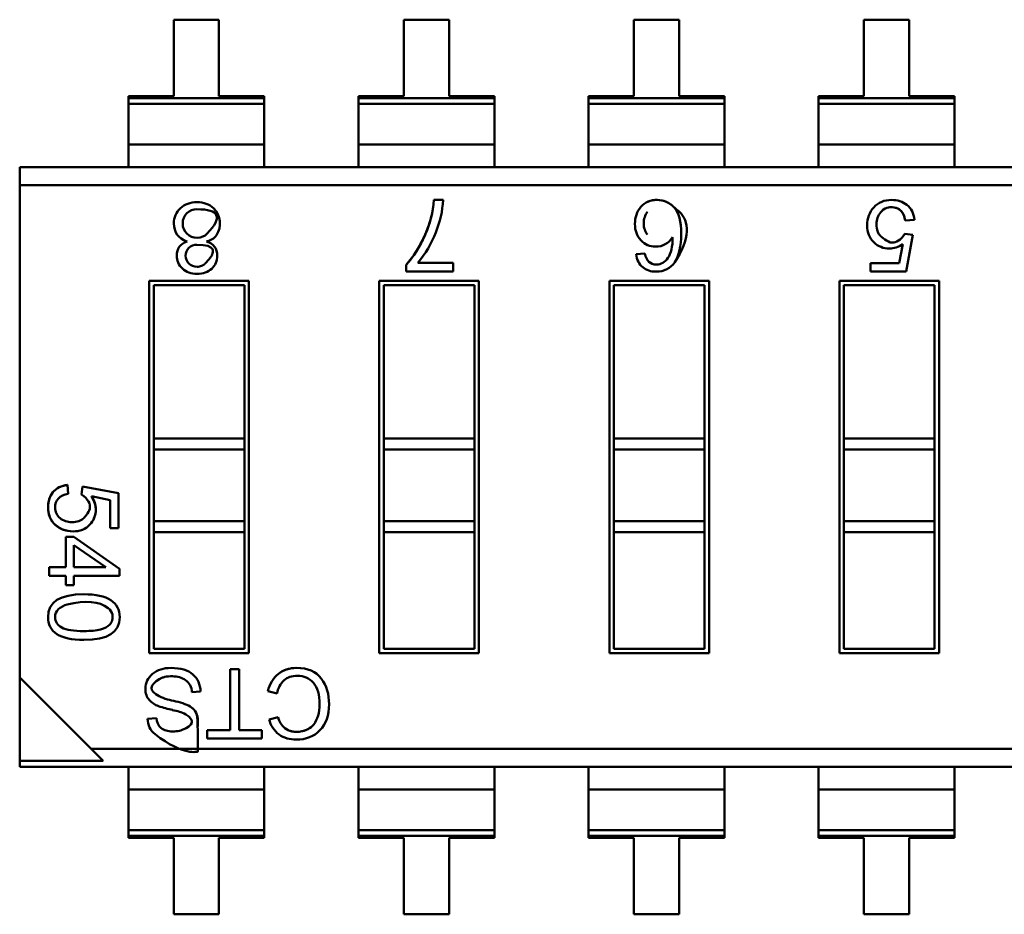
# Model space of a CAD drawing. Units: inches. Extents: x 3 to 151, y 2 to 117.
# Drawn here: x 117 to 118, y 24 to 25 of the extents above; entities that cross this region are included whole.
import ezdxf

# ---------------------------------------------------------------- set-up
doc = ezdxf.new("R2010")
doc.units = ezdxf.units.IN
doc.header["$LTSCALE"] = 7
doc.header["$MEASUREMENT"] = 0
doc.layers.add('Visible (ANSI)', color=7, linetype='Continuous', lineweight=50)

msp = doc.modelspace()

# ---------------------------------------------------------------- linework, layer by layer
at = {"layer": 'Visible (ANSI)'}
for p, q in [((117.3485, 24.63134), (117.3485, 24.57259)), ((117.38334, 24.63134), (117.3485, 24.63134)), ((117.38334, 24.57259), (117.38334, 24.63134)), ((117.52547, 24.63134), (117.52547, 24.57259)), ((117.5603, 24.63134), (117.52547, 24.63134)), ((117.5603, 24.57259), (117.5603, 24.63134)), ((117.70243, 24.63134), (117.70243, 24.57259)), ((117.73727, 24.63134), (117.70243, 24.63134)), ((117.73727, 24.57259), (117.73727, 24.63134)), ((117.8794, 24.63134), (117.8794, 24.57259)), ((117.91423, 24.63134), (117.8794, 24.63134)), ((117.91423, 24.57259), (117.91423, 24.63134)), ((117.31367, 24.57259), (117.31367, 24.57096)), ((117.3485, 24.57259), (117.31367, 24.57259)), ((117.31367, 24.57259), (117.31367, 24.57096)), ((117.31367, 24.57096), (117.31367, 24.56654)), ((117.31367, 24.57096), (117.41817, 24.57096)), ((117.31367, 24.57096), (117.41817, 24.57096)), ((117.31367, 24.57096), (117.31367, 24.56654)), ((117.41817, 24.57259), (117.38334, 24.57259)), ((117.41817, 24.57096), (117.41817, 24.57259)), ((117.41817, 24.57096), (117.41817, 24.57259)), ((117.41817, 24.56654), (117.41817, 24.57096)), ((117.41817, 24.56654), (117.41817, 24.57096)), ((117.49063, 24.57259), (117.49063, 24.57096)), ((117.52547, 24.57259), (117.49063, 24.57259)), ((117.49063, 24.57259), (117.49063, 24.57096)), ((117.49063, 24.57096), (117.49063, 24.56654)), ((117.49063, 24.57096), (117.59514, 24.57096)), ((117.49063, 24.57096), (117.59514, 24.57096)), ((117.49063, 24.57096), (117.49063, 24.56654)), ((117.59514, 24.57259), (117.5603, 24.57259)), ((117.59514, 24.57096), (117.59514, 24.57259)), ((117.59514, 24.57096), (117.59514, 24.57259)), ((117.59514, 24.56654), (117.59514, 24.57096)), ((117.59514, 24.56654), (117.59514, 24.57096)), ((117.6676, 24.57259), (117.6676, 24.57096)), ((117.70243, 24.57259), (117.6676, 24.57259)), ((117.6676, 24.57096), (117.6676, 24.56654)), ((117.6676, 24.57096), (117.7721, 24.57096)), ((117.6676, 24.57096), (117.7721, 24.57096)), ((117.7721, 24.57259), (117.73727, 24.57259)), ((117.7721, 24.57096), (117.7721, 24.57259)), ((117.7721, 24.56654), (117.7721, 24.57096)), ((117.84456, 24.57259), (117.84456, 24.57096)), ((117.8794, 24.57259), (117.84456, 24.57259)), ((117.84456, 24.57259), (117.84456, 24.57096)), ((117.84456, 24.57096), (117.84456, 24.56654)), ((117.84456, 24.57096), (117.94907, 24.57096)), ((117.84456, 24.57096), (117.94907, 24.57096)), ((117.84456, 24.57096), (117.84456, 24.56654)), ((117.94907, 24.57259), (117.91423, 24.57259)), ((117.94907, 24.57096), (117.94907, 24.57259)), ((117.94907, 24.56654), (117.94907, 24.57096)), ((117.41817, 24.56654), (117.31367, 24.56654)), ((117.31367, 24.56654), (117.31367, 24.53527)), ((117.41817, 24.56654), (117.31367, 24.56654)), ((117.31367, 24.56654), (117.31367, 24.53527)), ((117.41817, 24.56654), (117.41817, 24.53527)), ((117.41817, 24.56654), (117.41817, 24.53527)), ((117.59514, 24.56654), (117.49063, 24.56654)), ((117.49063, 24.56654), (117.49063, 24.53527)), ((117.59514, 24.56654), (117.49063, 24.56654)), ((117.49063, 24.56654), (117.49063, 24.53527)), ((117.59514, 24.56654), (117.59514, 24.53527)), ((117.59514, 24.56654), (117.59514, 24.53527)), ((117.7721, 24.56654), (117.6676, 24.56654)), ((117.6676, 24.56654), (117.6676, 24.53527)), ((117.7721, 24.56654), (117.6676, 24.56654)), ((117.7721, 24.56654), (117.7721, 24.53527)), ((117.94907, 24.56654), (117.84456, 24.56654)), ((117.84456, 24.56654), (117.84456, 24.53527)), ((117.94907, 24.56654), (117.84456, 24.56654)), ((117.84456, 24.56654), (117.84456, 24.53527)), ((117.94907, 24.56654), (117.94907, 24.53527)), ((117.41817, 24.53527), (117.31367, 24.53527)), ((117.31367, 24.53527), (117.31367, 24.51807)), ((117.31367, 24.53527), (117.31367, 24.51807)), ((117.41817, 24.53527), (117.31367, 24.53527)), ((117.41817, 24.51807), (117.41817, 24.53527)), ((117.41817, 24.51807), (117.41817, 24.53527)), ((117.59514, 24.53527), (117.49063, 24.53527)), ((117.49063, 24.53527), (117.49063, 24.51807)), ((117.49063, 24.53527), (117.49063, 24.51807)), ((117.59514, 24.53527), (117.49063, 24.53527)), ((117.59514, 24.51807), (117.59514, 24.53527)), ((117.59514, 24.51807), (117.59514, 24.53527)), ((117.7721, 24.53527), (117.6676, 24.53527)), ((117.6676, 24.53527), (117.6676, 24.51807)), ((117.7721, 24.53527), (117.6676, 24.53527)), ((117.7721, 24.51807), (117.7721, 24.53527)), ((117.94907, 24.53527), (117.84456, 24.53527)), ((117.84456, 24.53527), (117.84456, 24.51807)), ((117.84456, 24.53527), (117.84456, 24.51807)), ((117.94907, 24.53527), (117.84456, 24.53527)), ((117.94907, 24.51807), (117.94907, 24.53527)), ((117.23006, 24.51807), (117.23006, 24.50413)), ((117.23006, 24.51807), (117.23006, 24.50413)), ((117.23006, 24.51807), (118.74471, 24.51807)), ((117.23006, 24.50413), (117.23006, 24.12574)), ((118.68975, 24.50413), (117.23006, 24.50413)), ((117.23006, 24.50413), (117.23006, 24.12574)), ((118.68975, 24.50413), (117.23006, 24.50413)), ((117.54871, 24.49278), (117.55572, 24.49278)), ((117.91829, 24.47742), (117.91124, 24.47689)), ((117.91076, 24.46666), (117.91713, 24.46591)), ((117.91713, 24.46591), (117.91178, 24.43766)), ((117.90642, 24.44419), (117.90938, 24.45884)), ((117.70418, 24.45109), (117.71081, 24.45167)), ((117.52736, 24.43766), (117.52736, 24.44297)), ((117.5362, 24.44431), (117.56354, 24.44431)), ((117.56354, 24.44431), (117.56354, 24.43766)), ((117.88455, 24.44419), (117.90642, 24.44419)), ((117.88455, 24.43766), (117.88455, 24.44419)), ((117.56354, 24.43766), (117.52736, 24.43766)), ((117.91178, 24.43766), (117.88455, 24.43766)), ((117.32969, 24.43063), (117.40633, 24.43063)), ((117.32969, 24.14428), (117.32969, 24.43063)), ((117.33314, 24.42719), (117.33314, 24.30933)), ((117.40288, 24.42719), (117.33314, 24.42719)), ((117.33314, 24.42719), (117.33314, 24.30933)), ((117.40288, 24.30933), (117.40288, 24.42719)), ((117.40288, 24.30933), (117.40288, 24.42719)), ((117.40633, 24.43063), (117.40633, 24.14428)), ((117.50666, 24.43063), (117.58329, 24.43063)), ((117.50666, 24.14428), (117.50666, 24.43063)), ((117.5101, 24.42719), (117.5101, 24.30933)), ((117.57985, 24.42719), (117.5101, 24.42719)), ((117.5101, 24.42719), (117.5101, 24.30933)), ((117.57985, 24.30933), (117.57985, 24.42719)), ((117.57985, 24.30933), (117.57985, 24.42719)), ((117.58329, 24.43063), (117.58329, 24.14428)), ((117.68362, 24.43063), (117.76026, 24.43063)), ((117.68362, 24.14428), (117.68362, 24.43063)), ((117.68706, 24.42719), (117.68706, 24.30933)), ((117.75681, 24.42719), (117.68706, 24.42719)), ((117.68706, 24.42719), (117.68706, 24.30933)), ((117.75681, 24.30933), (117.75681, 24.42719)), ((117.75681, 24.30933), (117.75681, 24.42719)), ((117.76026, 24.43063), (117.76026, 24.14428)), ((117.86058, 24.43063), (117.93722, 24.43063)), ((117.86058, 24.14428), (117.86058, 24.43063)), ((117.86403, 24.42719), (117.86403, 24.30933)), ((117.93378, 24.42719), (117.86403, 24.42719)), ((117.86403, 24.42719), (117.86403, 24.30933)), ((117.93378, 24.30933), (117.93378, 24.42719)), ((117.93378, 24.30933), (117.93378, 24.42719)), ((117.93722, 24.43063), (117.93722, 24.14428)), ((117.33314, 24.30933), (117.33314, 24.30097)), ((117.40288, 24.30933), (117.33314, 24.30933)), ((117.33314, 24.30933), (117.33314, 24.30097)), ((117.40288, 24.30933), (117.40288, 24.30097)), ((117.40288, 24.30933), (117.40288, 24.30097)), ((117.5101, 24.30933), (117.5101, 24.30097)), ((117.57985, 24.30933), (117.5101, 24.30933)), ((117.5101, 24.30933), (117.5101, 24.30097)), ((117.57985, 24.30933), (117.57985, 24.30097)), ((117.57985, 24.30933), (117.57985, 24.30097)), ((117.68706, 24.30933), (117.68706, 24.30097)), ((117.75681, 24.30933), (117.68706, 24.30933)), ((117.68706, 24.30933), (117.68706, 24.30097)), ((117.75681, 24.30933), (117.75681, 24.30097)), ((117.75681, 24.30933), (117.75681, 24.30097)), ((117.93378, 24.30933), (117.86403, 24.30933)), ((117.86403, 24.30933), (117.86403, 24.30097)), ((117.93378, 24.30933), (117.86403, 24.30933)), ((117.86403, 24.30933), (117.86403, 24.30097)), ((117.93378, 24.30933), (117.93378, 24.30097)), ((117.93378, 24.30933), (117.93378, 24.30097)), ((117.40288, 24.30097), (117.33314, 24.30097)), ((117.33314, 24.30097), (117.33314, 24.24579)), ((117.40288, 24.30097), (117.33314, 24.30097)), ((117.33314, 24.30097), (117.33314, 24.24579)), ((117.40288, 24.24579), (117.40288, 24.30097)), ((117.40288, 24.24579), (117.40288, 24.30097)), ((117.57985, 24.30097), (117.5101, 24.30097)), ((117.5101, 24.30097), (117.5101, 24.24579)), ((117.57985, 24.30097), (117.5101, 24.30097)), ((117.5101, 24.30097), (117.5101, 24.24579)), ((117.57985, 24.24579), (117.57985, 24.30097)), ((117.57985, 24.24579), (117.57985, 24.30097)), ((117.75681, 24.30097), (117.68706, 24.30097)), ((117.68706, 24.30097), (117.68706, 24.24579)), ((117.75681, 24.30097), (117.68706, 24.30097)), ((117.68706, 24.30097), (117.68706, 24.24579)), ((117.75681, 24.24579), (117.75681, 24.30097)), ((117.75681, 24.24579), (117.75681, 24.30097)), ((117.86403, 24.30097), (117.86403, 24.24579)), ((117.93378, 24.30097), (117.86403, 24.30097)), ((117.93378, 24.30097), (117.86403, 24.30097)), ((117.86403, 24.30097), (117.86403, 24.24579)), ((117.93378, 24.24579), (117.93378, 24.30097)), ((117.93378, 24.24579), (117.93378, 24.30097)), ((117.26694, 24.27366), (117.26747, 24.26674)), ((117.27751, 24.26627), (117.27825, 24.27253)), ((117.27825, 24.27253), (117.30599, 24.26727)), ((117.29958, 24.26201), (117.2852, 24.26491)), ((117.30599, 24.26727), (117.30599, 24.24052)), ((117.29958, 24.24052), (117.29958, 24.26201)), ((117.40288, 24.24579), (117.33314, 24.24579)), ((117.33314, 24.24579), (117.33314, 24.23743)), ((117.40288, 24.24579), (117.33314, 24.24579)), ((117.33314, 24.24579), (117.33314, 24.23743)), ((117.40288, 24.24579), (117.40288, 24.23743)), ((117.40288, 24.24579), (117.40288, 24.23743)), ((117.57985, 24.24579), (117.5101, 24.24579)), ((117.5101, 24.24579), (117.5101, 24.23743)), ((117.57985, 24.24579), (117.5101, 24.24579)), ((117.5101, 24.24579), (117.5101, 24.23743)), ((117.57985, 24.24579), (117.57985, 24.23743)), ((117.57985, 24.24579), (117.57985, 24.23743)), ((117.75681, 24.24579), (117.68706, 24.24579)), ((117.68706, 24.24579), (117.68706, 24.23743)), ((117.75681, 24.24579), (117.68706, 24.24579)), ((117.68706, 24.24579), (117.68706, 24.23743)), ((117.75681, 24.24579), (117.75681, 24.23743)), ((117.75681, 24.24579), (117.75681, 24.23743)), ((117.93378, 24.24579), (117.86403, 24.24579)), ((117.86403, 24.24579), (117.86403, 24.23743)), ((117.93378, 24.24579), (117.86403, 24.24579)), ((117.86403, 24.24579), (117.86403, 24.23743)), ((117.93378, 24.24579), (117.93378, 24.23743)), ((117.93378, 24.24579), (117.93378, 24.23743)), ((117.30599, 24.24052), (117.29958, 24.24052)), ((117.40288, 24.23743), (117.33314, 24.23743)), ((117.33314, 24.23743), (117.33314, 24.14773)), ((117.33314, 24.23743), (117.33314, 24.14773)), ((117.40288, 24.14773), (117.40288, 24.23743)), ((117.40288, 24.14773), (117.40288, 24.23743)), ((117.57985, 24.23743), (117.5101, 24.23743)), ((117.5101, 24.23743), (117.5101, 24.14773)), ((117.5101, 24.23743), (117.5101, 24.14773)), ((117.57985, 24.14773), (117.57985, 24.23743)), ((117.57985, 24.14773), (117.57985, 24.23743)), ((117.75681, 24.23743), (117.68706, 24.23743)), ((117.68706, 24.23743), (117.68706, 24.14773)), ((117.68706, 24.23743), (117.68706, 24.14773)), ((117.75681, 24.14773), (117.75681, 24.23743)), ((117.75681, 24.14773), (117.75681, 24.23743)), ((117.93378, 24.23743), (117.86403, 24.23743)), ((117.86403, 24.23743), (117.86403, 24.14773)), ((117.86403, 24.23743), (117.86403, 24.14773)), ((117.93378, 24.14773), (117.93378, 24.23743)), ((117.93378, 24.14773), (117.93378, 24.23743)), ((117.26565, 24.23379), (117.27177, 24.23379)), ((117.26565, 24.21043), (117.26565, 24.23379)), ((117.27177, 24.23379), (117.30671, 24.20924)), ((117.27177, 24.22731), (117.27177, 24.21043)), ((117.29629, 24.21044), (117.27177, 24.22731)), ((117.25278, 24.2038), (117.25278, 24.21043)), ((117.25278, 24.21043), (117.26565, 24.21043)), ((117.27177, 24.21043), (117.29629, 24.21043)), ((117.30671, 24.20924), (117.30671, 24.2038)), ((117.26565, 24.2038), (117.25278, 24.2038)), ((117.26565, 24.19651), (117.26565, 24.2038)), ((117.27177, 24.2038), (117.27177, 24.19651)), ((117.30671, 24.2038), (117.27177, 24.2038)), ((117.27177, 24.19651), (117.26565, 24.19651)), ((117.40633, 24.14428), (117.32969, 24.14428)), ((117.33314, 24.14773), (117.40288, 24.14773)), ((117.58329, 24.14428), (117.50666, 24.14428)), ((117.5101, 24.14773), (117.57985, 24.14773)), ((117.76026, 24.14428), (117.68362, 24.14428)), ((117.68706, 24.14773), (117.75681, 24.14773)), ((117.93722, 24.14428), (117.86058, 24.14428)), ((117.86403, 24.14773), (117.93378, 24.14773)), ((117.39183, 24.13206), (117.39891, 24.13206)), ((117.39183, 24.08508), (117.39183, 24.13206)), ((117.39891, 24.13206), (117.39891, 24.08508)), ((117.23006, 24.12574), (117.23006, 24.06161)), ((117.23006, 24.12574), (117.23006, 24.06161)), ((117.23006, 24.12574), (117.28502, 24.07078)), ((117.36922, 24.11493), (117.36253, 24.11435)), ((117.42798, 24.11336), (117.42096, 24.11516)), ((117.32842, 24.09384), (117.33518, 24.09438)), ((117.42188, 24.09341), (117.42877, 24.09504)), ((117.3742, 24.07876), (117.3742, 24.08508)), ((117.3742, 24.08508), (117.39183, 24.08508)), ((117.39891, 24.08508), (117.4164, 24.08508)), ((117.4164, 24.08508), (117.4164, 24.07876)), ((117.4164, 24.07876), (117.3742, 24.07876)), ((117.28502, 24.07078), (117.2942, 24.06161)), ((118.74471, 24.07078), (117.28502, 24.07078)), ((118.74471, 24.07078), (117.28502, 24.07078)), ((117.23006, 24.06161), (117.2942, 24.06161)), ((117.23006, 24.06161), (117.23006, 24.05684)), ((117.23006, 24.06161), (117.23006, 24.05684)), ((117.23006, 24.06161), (117.2942, 24.06161)), ((118.74471, 24.05685), (117.23006, 24.05684)), ((117.31367, 24.05684), (117.31367, 24.03964)), ((117.31367, 24.05684), (117.31367, 24.03964)), ((117.41817, 24.03964), (117.41817, 24.05684)), ((117.41817, 24.03964), (117.41817, 24.05684)), ((117.49063, 24.05684), (117.49063, 24.03964)), ((117.49063, 24.05684), (117.49063, 24.03964)), ((117.59514, 24.03964), (117.59514, 24.05684)), ((117.59514, 24.03964), (117.59514, 24.05684)), ((117.6676, 24.05684), (117.6676, 24.03964)), ((117.6676, 24.05684), (117.6676, 24.03964)), ((117.7721, 24.03964), (117.7721, 24.05684)), ((117.7721, 24.03964), (117.7721, 24.05684)), ((117.84456, 24.05684), (117.84456, 24.03964)), ((117.84456, 24.05684), (117.84456, 24.03964)), ((117.94907, 24.03964), (117.94907, 24.05684)), ((117.94907, 24.03964), (117.94907, 24.05684)), ((117.31367, 24.03964), (117.31367, 24.00837)), ((117.41817, 24.03964), (117.31367, 24.03964)), ((117.41817, 24.03964), (117.31367, 24.03964)), ((117.31367, 24.03964), (117.31367, 24.00837)), ((117.41817, 24.03964), (117.41817, 24.00837)), ((117.41817, 24.03964), (117.41817, 24.00837)), ((117.49063, 24.03964), (117.49063, 24.00837)), ((117.59514, 24.03964), (117.49063, 24.03964)), ((117.59514, 24.03964), (117.49063, 24.03964)), ((117.49063, 24.03964), (117.49063, 24.00837)), ((117.59514, 24.03964), (117.59514, 24.00837)), ((117.59514, 24.03964), (117.59514, 24.00837)), ((117.6676, 24.03964), (117.6676, 24.00837)), ((117.7721, 24.03964), (117.6676, 24.03964)), ((117.7721, 24.03964), (117.6676, 24.03964)), ((117.6676, 24.03964), (117.6676, 24.00837)), ((117.7721, 24.03964), (117.7721, 24.00837)), ((117.7721, 24.03964), (117.7721, 24.00837)), ((117.84456, 24.03964), (117.84456, 24.00837)), ((117.94907, 24.03964), (117.84456, 24.03964)), ((117.94907, 24.03964), (117.84456, 24.03964)), ((117.84456, 24.03964), (117.84456, 24.00837)), ((117.94907, 24.03964), (117.94907, 24.00837)), ((117.94907, 24.03964), (117.94907, 24.00837)), ((117.41817, 24.00837), (117.31367, 24.00837)), ((117.31367, 24.00837), (117.31367, 24.00395)), ((117.41817, 24.00837), (117.31367, 24.00837)), ((117.31367, 24.00837), (117.31367, 24.00395)), ((117.41817, 24.00395), (117.41817, 24.00837)), ((117.41817, 24.00395), (117.41817, 24.00837)), ((117.59514, 24.00837), (117.49063, 24.00837)), ((117.49063, 24.00837), (117.49063, 24.00395)), ((117.59514, 24.00837), (117.49063, 24.00837)), ((117.49063, 24.00837), (117.49063, 24.00395)), ((117.59514, 24.00395), (117.59514, 24.00837)), ((117.59514, 24.00395), (117.59514, 24.00837)), ((117.7721, 24.00837), (117.6676, 24.00837)), ((117.6676, 24.00837), (117.6676, 24.00395)), ((117.7721, 24.00837), (117.6676, 24.00837)), ((117.6676, 24.00837), (117.6676, 24.00395)), ((117.7721, 24.00395), (117.7721, 24.00837)), ((117.7721, 24.00395), (117.7721, 24.00837)), ((117.94907, 24.00837), (117.84456, 24.00837)), ((117.84456, 24.00837), (117.84456, 24.00395)), ((117.94907, 24.00837), (117.84456, 24.00837)), ((117.84456, 24.00837), (117.84456, 24.00395)), ((117.94907, 24.00395), (117.94907, 24.00837)), ((117.94907, 24.00395), (117.94907, 24.00837)), ((117.41817, 24.00395), (117.31367, 24.00395)), ((117.31367, 24.00395), (117.31367, 24.00232)), ((117.41817, 24.00395), (117.31367, 24.00395)), ((117.31367, 24.00395), (117.31367, 24.00232)), ((117.31367, 24.00232), (117.3485, 24.00232)), ((117.31367, 24.00232), (117.3485, 24.00232)), ((117.3485, 24.00232), (117.3485, 23.94357)), ((117.38334, 23.94357), (117.38334, 24.00232)), ((117.38334, 24.00232), (117.41817, 24.00232)), ((117.41817, 24.00232), (117.41817, 24.00395)), ((117.41817, 24.00232), (117.41817, 24.00395)), ((117.59514, 24.00395), (117.49063, 24.00395)), ((117.49063, 24.00395), (117.49063, 24.00232)), ((117.59514, 24.00395), (117.49063, 24.00395)), ((117.49063, 24.00395), (117.49063, 24.00232)), ((117.49063, 24.00232), (117.52547, 24.00232)), ((117.49063, 24.00232), (117.52547, 24.00232)), ((117.52547, 24.00232), (117.52547, 23.94357)), ((117.5603, 23.94357), (117.5603, 24.00232)), ((117.5603, 24.00232), (117.59514, 24.00232)), ((117.59514, 24.00232), (117.59514, 24.00395)), ((117.59514, 24.00232), (117.59514, 24.00395)), ((117.7721, 24.00395), (117.6676, 24.00395)), ((117.6676, 24.00395), (117.6676, 24.00232)), ((117.7721, 24.00395), (117.6676, 24.00395)), ((117.6676, 24.00395), (117.6676, 24.00232)), ((117.6676, 24.00232), (117.70243, 24.00232)), ((117.6676, 24.00232), (117.70243, 24.00232)), ((117.70243, 24.00232), (117.70243, 23.94357)), ((117.73727, 23.94357), (117.73727, 24.00232)), ((117.73727, 24.00232), (117.7721, 24.00232)), ((117.7721, 24.00232), (117.7721, 24.00395)), ((117.7721, 24.00232), (117.7721, 24.00395)), ((117.94907, 24.00395), (117.84456, 24.00395)), ((117.84456, 24.00395), (117.84456, 24.00232)), ((117.94907, 24.00395), (117.84456, 24.00395)), ((117.84456, 24.00395), (117.84456, 24.00232)), ((117.84456, 24.00232), (117.8794, 24.00232)), ((117.84456, 24.00232), (117.8794, 24.00232)), ((117.8794, 24.00232), (117.8794, 23.94357)), ((117.91423, 23.94357), (117.91423, 24.00232)), ((117.91423, 24.00232), (117.94907, 24.00232)), ((117.94907, 24.00232), (117.94907, 24.00395)), ((117.94907, 24.00232), (117.94907, 24.00395)), ((117.3485, 23.94357), (117.38334, 23.94357)), ((117.52547, 23.94357), (117.5603, 23.94357)), ((117.70243, 23.94357), (117.73727, 23.94357)), ((117.8794, 23.94357), (117.91423, 23.94357))]:
    msp.add_line(p, q, dxfattribs=at)
for centre, radius, start, end in [((117.48187, 24.49623), 0.07393, 337.34624, 357.326), ((117.36613, 24.47469), 0.01093, 88.57633, 133.61959), ((117.3679, 24.47467), 0.01626, 326.07858, 45.93719), ((117.37213, 24.47219), 0.01135, 278.73011, 324.55478), ((117.47521, 24.49628), 0.08013, 319.5663, 339.14945), ((117.3661, 24.44995), 0.00847, 134.59063, 225.70097), ((117.36618, 24.44951), 0.00884, 88.58503, 132.9595), ((117.26954, 24.16739), 0.01456, 101.6274, 132.97301), ((117.26559, 24.17228), 0.00827, 136.04173, 181.35814), ((117.44409, 24.11028), 0.02363, 129.37828, 168.0841), ((117.35098, 24.1142), 0.01155, 0.75381, 55.17786), ((117.44612, 24.11018), 0.01841, 133.45348, 170.04707), ((117.34295, 24.12054), 0.01797, 222.65854, 250.30063), ((117.36004, 24.16195), 0.05559, 245.93381, 259.78435), ((117.3601, 24.16214), 0.05579, 245.95892, 259.75924), ((117.36535, 24.18566), 0.08684, 250.87226, 258.26454), ((117.34169, 24.06579), 0.03535, 62.93606, 80.23695), ((117.34345, 24.09382), 0.01504, 179.95072, 231.75671), ((117.34564, 24.09471), 0.01047, 181.79344, 229.59223), ((117.44213, 24.09855), 0.0209, 194.22558, 233.18923), ((117.4449, 24.09941), 0.01671, 195.17026, 229.62373)]:
    msp.add_arc(centre, radius, start, end, dxfattribs=at)
msp.add_ellipse((117.08804, 25.48344), major_axis=(-0.63767, 1.03805), ratio=0.08849, start_param=3.178238, end_param=3.284813, dxfattribs=at)
for points, knots in [([(117.52736, 24.44297), (117.53311, 24.44929), (117.538, 24.45703), (117.54203, 24.46621), (117.54579, 24.47479), (117.54802, 24.48365), (117.54871, 24.49278)], [0, 0, 0, 0, 0.5, 0.5, 0.5, 1, 1, 1, 1]), ([(117.52736, 24.44297), (117.53284, 24.44899), (117.53761, 24.45643), (117.54162, 24.4653), (117.54564, 24.47418), (117.54799, 24.48334), (117.54871, 24.49278)], [0, 0, 0, 0, 0.482335, 0.482335, 0.482335, 1, 1, 1, 1]), ([(117.73389, 24.44492), (117.7459, 24.46252), (117.74522, 24.47705), (117.73734, 24.4838), (117.73144, 24.48886), (117.73103, 24.48918), (117.73061, 24.48948), (117.72964, 24.49018), (117.72862, 24.49078), (117.72756, 24.49125), (117.72543, 24.49221), (117.72313, 24.49272), (117.72053, 24.49278), (117.71532, 24.4929), (117.71106, 24.49111), (117.70788, 24.48738)], [0, 0, 0, 0, 0.071429, 0.071429, 0.071429, 0.125, 0.125, 0.125, 0.25, 0.25, 0.25, 0.5, 0.5, 0.5, 1, 1, 1, 1]), ([(117.70788, 24.48738), (117.71099, 24.49102), (117.71513, 24.49278), (117.72016, 24.49278), (117.72515, 24.49278), (117.72977, 24.49084), (117.73338, 24.48705), (117.73706, 24.48318), (117.73884, 24.47625), (117.73884, 24.46662), (117.73884, 24.45733), (117.73717, 24.44973), (117.73389, 24.44492)], [0, 0, 0, 0, 0.487935, 0.487935, 0.487935, 0.999347, 0.999347, 0.999347, 0.999671, 0.999671, 0.999671, 1, 1, 1, 1]), ([(117.90938, 24.45884), (117.90603, 24.45655), (117.90255, 24.45539), (117.89897, 24.45539), (117.8944, 24.45539), (117.8904, 24.457), (117.887, 24.46024), (117.88361, 24.46349), (117.88192, 24.46779), (117.88192, 24.47319), (117.88192, 24.47863), (117.88364, 24.48326), (117.88708, 24.48707), (117.89053, 24.49087), (117.89505, 24.49278), (117.90064, 24.49278), (117.90522, 24.49278), (117.90918, 24.49148), (117.91253, 24.4889), (117.91588, 24.48632), (117.91779, 24.4825), (117.91829, 24.47742)], [0, 0, 0, 0, 0.453945, 0.453945, 0.453945, 0.998949, 0.998949, 0.998949, 0.999163, 0.999163, 0.999163, 0.999388, 0.999388, 0.999388, 0.999614, 0.999614, 0.999614, 0.999803, 0.999803, 0.999803, 1, 1, 1, 1]), ([(117.35879, 24.46089), (117.35204, 24.46311), (117.34865, 24.46771), (117.34865, 24.47476), (117.34865, 24.47939), (117.35031, 24.48328), (117.35362, 24.48639)], [0.0000021, 0.0000021, 0.0000021, 0.0000021, 0.5970071, 0.5970071, 0.5970071, 1, 1, 1, 1]), ([(117.35362, 24.48639), (117.35694, 24.48951), (117.36118, 24.49106), (117.3664, 24.49106), (117.37164, 24.49106), (117.37592, 24.48949), (117.37921, 24.48636)], [0, 0, 0, 0, 0.499072, 0.499072, 0.499072, 1, 1, 1, 1]), ([(117.35868, 24.46685), (117.36084, 24.46478), (117.36348, 24.46375), (117.36658, 24.46376), (117.36976, 24.46377), (117.37236, 24.46483), (117.37436, 24.46693), (117.38625, 24.47939), (117.3836, 24.48562), (117.3664, 24.48562)], [0, 0, 0, 0, 0.5, 0.5, 0.5, 0.9979, 0.9979, 0.9979, 1, 1, 1, 1]), ([(117.7079, 24.46179), (117.70481, 24.46507), (117.70327, 24.46924), (117.70327, 24.47431), (117.70327, 24.47943), (117.70481, 24.4838), (117.70788, 24.48738)], [0, 0, 0, 0, 0.492058, 0.492058, 0.492058, 1, 1, 1, 1]), ([(117.89233, 24.48336), (117.89501, 24.48661), (117.89849, 24.48784), (117.90277, 24.48705), (117.90344, 24.48693), (117.90409, 24.48674), (117.9047, 24.48649), (117.90593, 24.486), (117.90701, 24.48527), (117.90794, 24.48432), (117.90962, 24.48262), (117.91072, 24.48014), (117.91124, 24.47689)], [0, 0, 0, 0, 0.125, 0.125, 0.125, 0.25, 0.25, 0.25, 0.5, 0.5, 0.5, 1, 1, 1, 1]), ([(117.91124, 24.47689), (117.91068, 24.48037), (117.90946, 24.48296), (117.90758, 24.48467), (117.9057, 24.48638), (117.9034, 24.48724), (117.90064, 24.48724), (117.89723, 24.48724), (117.89446, 24.48594), (117.89233, 24.48336)], [0, 0, 0, 0, 0.535288, 0.535288, 0.535288, 0.999857, 0.999857, 0.999857, 1, 1, 1, 1]), ([(117.35858, 24.4826), (117.35649, 24.48057), (117.35545, 24.47794), (117.35546, 24.4747), (117.35547, 24.47153), (117.35655, 24.46891), (117.35868, 24.46685)], [0, 0, 0, 0, 0.5, 0.5, 0.5, 1, 1, 1, 1]), ([(117.7129, 24.48366), (117.71102, 24.4812), (117.71007, 24.47825), (117.71007, 24.47476), (117.71007, 24.47121), (117.711, 24.46842), (117.7129, 24.4661)], [0, 0, 0, 0, 0.502843, 0.502843, 0.502843, 1, 1, 1, 1]), ([(117.89233, 24.48336), (117.89024, 24.4808), (117.88918, 24.47767), (117.88915, 24.47397), (117.88914, 24.47202), (117.8894, 24.47027), (117.88994, 24.46873), (117.89021, 24.46795), (117.89055, 24.46723), (117.89096, 24.46657), (117.89113, 24.4663), (117.89131, 24.46604), (117.89149, 24.46579), (117.8916, 24.46564), (117.89172, 24.46549), (117.89184, 24.46535), (117.89191, 24.46526), (117.89199, 24.46518), (117.89206, 24.46509), (117.89211, 24.46504), (117.89215, 24.46499), (117.8922, 24.46494), (117.89224, 24.46489), (117.89229, 24.46484), (117.89233, 24.4648), (117.89234, 24.46479), (117.89235, 24.46479), (117.89235, 24.46478), (117.89235, 24.46478), (117.89236, 24.46477), (117.89236, 24.46477), (117.89237, 24.46476), (117.89756, 24.46007), (117.90101, 24.45993), (117.90447, 24.4598), (117.90772, 24.46204), (117.91076, 24.46666)], [0, 0, 0, 0, 0.5, 0.5, 0.5, 0.75, 0.75, 0.75, 0.875, 0.875, 0.875, 0.925, 0.925, 0.925, 0.955, 0.955, 0.955, 0.973, 0.973, 0.973, 0.9838, 0.9838, 0.9838, 0.994168, 0.994168, 0.994168, 0.99556, 0.99556, 0.99556, 0.99611, 0.99611, 0.99611, 0.99805, 0.99805, 0.99805, 1, 1, 1, 1]), ([(117.73223, 24.46407), (117.72913, 24.4593), (117.72478, 24.4569), (117.71916, 24.4569), (117.71474, 24.4569), (117.71099, 24.45853), (117.7079, 24.46179)], [0.0000035, 0.0000035, 0.0000035, 0.0000035, 0.5554729, 0.5554729, 0.5554729, 1, 1, 1, 1]), ([(117.35519, 24.44006), (117.35231, 24.4428), (117.35086, 24.44614), (117.35086, 24.45003), (117.35086, 24.45534), (117.3535, 24.45893), (117.35879, 24.46089)], [0, 0, 0, 0, 0.4278192, 0.4278192, 0.4278192, 0.9999967, 0.9999967, 0.9999967, 0.9999967]), ([(117.36018, 24.44389), (117.36188, 24.44223), (117.36397, 24.44139), (117.36645, 24.44139), (117.36772, 24.44139), (117.36888, 24.44159), (117.36992, 24.442), (117.37044, 24.4422), (117.37094, 24.44246), (117.3714, 24.44277), (117.37159, 24.44289), (117.37177, 24.44302), (117.37195, 24.44316), (117.37206, 24.44325), (117.37216, 24.44334), (117.37227, 24.44343), (117.37233, 24.44348), (117.37239, 24.44353), (117.37245, 24.44359), (117.37249, 24.44362), (117.37252, 24.44366), (117.37256, 24.44369), (117.37259, 24.44373), (117.37263, 24.44376), (117.37266, 24.44379), (117.38253, 24.4535), (117.38045, 24.45835), (117.3664, 24.45835)], [0, 0, 0, 0, 0.5, 0.5, 0.5, 0.75, 0.75, 0.75, 0.875, 0.875, 0.875, 0.925, 0.925, 0.925, 0.955, 0.955, 0.955, 0.973, 0.973, 0.973, 0.9838, 0.9838, 0.9838, 0.994168, 0.994168, 0.994168, 1, 1, 1, 1]), ([(117.37387, 24.46089), (117.37929, 24.45916), (117.38199, 24.45551), (117.38199, 24.44989), (117.38199, 24.44591), (117.38058, 24.4426), (117.37773, 24.43993)], [0.0000032, 0.0000032, 0.0000032, 0.0000032, 0.5792629, 0.5792629, 0.5792629, 1, 1, 1, 1]), ([(117.73389, 24.44492), (117.7306, 24.44008), (117.72582, 24.43766), (117.71957, 24.43766), (117.71551, 24.43766), (117.7121, 24.43879), (117.7093, 24.44105), (117.7065, 24.44331), (117.70479, 24.44665), (117.70418, 24.45109)], [0, 0, 0, 0, 0.60798, 0.60798, 0.60798, 0.999828, 0.999828, 0.999828, 1, 1, 1, 1]), ([(117.71081, 24.45167), (117.71201, 24.44597), (117.71505, 24.44311), (117.71993, 24.44311), (117.72332, 24.44311), (117.72623, 24.44479), (117.72865, 24.44815)], [0, 0, 0, 0, 0.577287, 0.577287, 0.577287, 1, 1, 1, 1]), ([(117.37773, 24.43993), (117.37487, 24.43727), (117.37115, 24.43594), (117.36654, 24.43594), (117.36186, 24.43594), (117.35806, 24.43731), (117.35519, 24.44006)], [0, 0, 0, 0, 0.49555, 0.49555, 0.49555, 1, 1, 1, 1]), ([(117.2852, 24.26491), (117.28767, 24.26129), (117.28879, 24.2575), (117.28855, 24.25356), (117.28842, 24.25154), (117.28797, 24.24965), (117.28718, 24.24787), (117.28678, 24.24699), (117.2863, 24.24613), (117.28574, 24.2453), (117.28546, 24.24489), (117.28515, 24.24449), (117.28483, 24.24409), (117.28467, 24.24389), (117.2845, 24.24369), (117.28433, 24.2435), (117.28424, 24.2434), (117.28415, 24.2433), (117.28407, 24.24321), (117.284, 24.24313), (117.28393, 24.24306), (117.28386, 24.24299), (117.28386, 24.24298), (117.28385, 24.24298), (117.28384, 24.24297), (117.28384, 24.24296), (117.28355, 24.24254), (117.28225, 24.2415), (117.28187, 24.24119), (117.28147, 24.24091), (117.28107, 24.24064), (117.27889, 24.23921), (117.27635, 24.23835), (117.27346, 24.23806), (117.27048, 24.23775), (117.26765, 24.23799), (117.26497, 24.23878), (117.26237, 24.23954), (117.26003, 24.24082), (117.25792, 24.24261), (117.25579, 24.24444), (117.25422, 24.24656), (117.25322, 24.24899), (117.2522, 24.25144), (117.25175, 24.25419), (117.25187, 24.25723), (117.25199, 24.26014), (117.25266, 24.26279), (117.25388, 24.26519), (117.25646, 24.27023), (117.26082, 24.27306), (117.26694, 24.27366)], [0, 0, 0, 0, 0.5, 0.5, 0.5, 0.75, 0.75, 0.75, 0.875, 0.875, 0.875, 0.9375, 0.9375, 0.9375, 0.96875, 0.96875, 0.96875, 0.984375, 0.984375, 0.984375, 0.996094, 0.996094, 0.996094, 0.997265, 0.997265, 0.997265, 0.998624, 0.998624, 0.998624, 0.999023, 0.999023, 0.999023, 0.999146, 0.999146, 0.999146, 0.999268, 0.999268, 0.999268, 0.99939, 0.99939, 0.99939, 0.999512, 0.999512, 0.999512, 0.999634, 0.999634, 0.999634, 0.999756, 0.999756, 0.999756, 1, 1, 1, 1]), ([(117.2852, 24.26491), (117.28744, 24.26162), (117.28858, 24.25821), (117.28858, 24.25469), (117.28858, 24.2502), (117.287, 24.24627), (117.28381, 24.24294), (117.28063, 24.2396), (117.2764, 24.23794), (117.2711, 24.23794), (117.26576, 24.23794), (117.26121, 24.23963), (117.25747, 24.24301), (117.25373, 24.2464), (117.25186, 24.25084), (117.25186, 24.25633), (117.25186, 24.26082), (117.25313, 24.26471), (117.25567, 24.268), (117.25821, 24.2713), (117.26196, 24.27317), (117.26694, 24.27366)], [0, 0, 0, 0, 0.453953, 0.453953, 0.453953, 0.998968, 0.998968, 0.998968, 0.999178, 0.999178, 0.999178, 0.999399, 0.999399, 0.999399, 0.999621, 0.999621, 0.999621, 0.999806, 0.999806, 0.999806, 1, 1, 1, 1]), ([(117.26747, 24.26674), (117.26405, 24.26619), (117.2615, 24.26499), (117.25982, 24.26314), (117.25815, 24.2613), (117.2573, 24.25904), (117.2573, 24.25633), (117.2573, 24.25298), (117.25858, 24.25026), (117.26111, 24.24817)], [0, 0, 0, 0, 0.535289, 0.535289, 0.535289, 0.99986, 0.99986, 0.99986, 1, 1, 1, 1]), ([(117.26111, 24.24817), (117.26362, 24.24611), (117.26669, 24.24507), (117.27033, 24.24504), (117.27225, 24.24503), (117.27397, 24.24529), (117.27548, 24.24582), (117.27624, 24.24609), (117.27695, 24.24642), (117.2776, 24.24683), (117.27787, 24.24699), (117.27812, 24.24716), (117.27837, 24.24734), (117.27851, 24.24746), (117.27866, 24.24757), (117.2788, 24.24769), (117.27889, 24.24776), (117.27897, 24.24783), (117.27905, 24.2479), (117.2791, 24.24795), (117.27915, 24.24799), (117.2792, 24.24804), (117.27925, 24.24808), (117.2793, 24.24813), (117.27934, 24.24817), (117.27935, 24.24818), (117.27935, 24.24818), (117.27936, 24.24819), (117.27936, 24.24819), (117.27937, 24.2482), (117.27937, 24.2482), (117.27938, 24.2482), (117.28328, 24.25249), (117.28391, 24.25519), (117.28484, 24.25915), (117.28271, 24.26284), (117.27751, 24.26627)], [0, 0, 0, 0, 0.5, 0.5, 0.5, 0.75, 0.75, 0.75, 0.875, 0.875, 0.875, 0.925, 0.925, 0.925, 0.955, 0.955, 0.955, 0.973, 0.973, 0.973, 0.9838, 0.9838, 0.9838, 0.994168, 0.994168, 0.994168, 0.995582, 0.995582, 0.995582, 0.996245, 0.996245, 0.996245, 0.997766, 0.997766, 0.997766, 1, 1, 1, 1]), ([(117.25865, 24.15903), (117.25412, 24.16206), (117.25186, 24.16641), (117.25186, 24.17209), (117.25186, 24.18377), (117.26104, 24.18963), (117.27938, 24.18963), (117.28867, 24.18963), (117.29559, 24.18811), (117.30015, 24.18508), (117.3047, 24.18205), (117.30697, 24.17771), (117.30697, 24.17209)], [0, 0, 0, 0, 0.281345, 0.281345, 0.281345, 0.999451, 0.999451, 0.999451, 0.999768, 0.999768, 0.999768, 1, 1, 1, 1]), ([(117.2666, 24.18165), (117.2807, 24.18523), (117.29123, 24.18433), (117.2982, 24.17897), (117.29991, 24.17766), (117.30096, 24.176), (117.30135, 24.17402), (117.30164, 24.17257), (117.3016, 24.17113), (117.30124, 24.16971), (117.30089, 24.16834), (117.30022, 24.16714), (117.29924, 24.1661)], [0, 0, 0, 0, 0.125, 0.125, 0.125, 0.5, 0.5, 0.5, 0.75, 0.75, 0.75, 1, 1, 1, 1]), ([(117.29924, 24.1661), (117.2977, 24.16449), (117.29536, 24.16329), (117.29224, 24.16249), (117.28912, 24.16169), (117.28483, 24.16131), (117.27938, 24.16131), (117.27156, 24.16131), (117.26591, 24.16221), (117.26247, 24.16403), (117.25902, 24.16584), (117.2573, 24.16852), (117.25731, 24.17209)], [0, 0, 0, 0, 0.000117, 0.000117, 0.000117, 0.000306, 0.000306, 0.000306, 0.621086, 0.621086, 0.621086, 1, 1, 1, 1]), ([(117.30697, 24.17209), (117.30697, 24.16035), (117.29778, 24.15449), (117.27938, 24.15449), (117.27008, 24.15449), (117.26317, 24.156), (117.25865, 24.15903)], [0, 0, 0, 0, 0.652891, 0.652891, 0.652891, 1, 1, 1, 1]), ([(117.32974, 24.10836), (117.32775, 24.11052), (117.32674, 24.11339), (117.32674, 24.11701), (117.32674, 24.12158), (117.32857, 24.12538), (117.33222, 24.12842)], [0, 0, 0, 0, 0.414812, 0.414812, 0.414812, 1, 1, 1, 1]), ([(117.33222, 24.12842), (117.33586, 24.13145), (117.34063, 24.13297), (117.3465, 24.13297), (117.35398, 24.13297), (117.35958, 24.1313), (117.36331, 24.12795), (117.36703, 24.12461), (117.36899, 24.12026), (117.36922, 24.11493)], [0, 0, 0, 0, 0.459826, 0.459826, 0.459826, 0.999781, 0.999781, 0.999781, 1, 1, 1, 1]), ([(117.42909, 24.12854), (117.43295, 24.13149), (117.43759, 24.13297), (117.443, 24.13297), (117.45172, 24.13297), (117.45807, 24.13023), (117.46207, 24.12476)], [0, 0, 0, 0, 0.403004, 0.403004, 0.403004, 1, 1, 1, 1]), ([(117.35758, 24.12368), (117.35477, 24.12552), (117.35141, 24.12649), (117.3475, 24.12659), (117.34539, 24.12665), (117.34347, 24.12647), (117.34173, 24.12607), (117.34087, 24.12587), (117.34006, 24.12561), (117.3393, 24.12529), (117.339, 24.12516), (117.33871, 24.12503), (117.33842, 24.12488), (117.33825, 24.1248), (117.33808, 24.1247), (117.33792, 24.12461), (117.32952, 24.11982), (117.32933, 24.11535), (117.33737, 24.11119)], [0, 0, 0, 0, 0.5, 0.5, 0.5, 0.75, 0.75, 0.75, 0.875, 0.875, 0.875, 0.925, 0.925, 0.925, 0.955, 0.955, 0.955, 1, 1, 1, 1]), ([(117.45599, 24.12151), (117.45283, 24.12513), (117.4487, 24.12693), (117.44361, 24.12693), (117.43944, 24.12693), (117.43605, 24.12581), (117.43346, 24.12355)], [0, 0, 0, 0, 0.563017, 0.563017, 0.563017, 1, 1, 1, 1]), ([(117.45624, 24.08961), (117.45923, 24.09343), (117.46073, 24.09855), (117.46073, 24.10497), (117.46073, 24.11239), (117.45915, 24.11791), (117.45599, 24.12151)], [0, 0, 0, 0, 0.480737, 0.480737, 0.480737, 1, 1, 1, 1]), ([(117.46207, 24.12476), (117.46605, 24.11931), (117.46804, 24.11273), (117.46804, 24.10504), (117.46804, 24.09654), (117.4657, 24.08987), (117.46101, 24.08507)], [0, 0, 0, 0, 0.488955, 0.488955, 0.488955, 1, 1, 1, 1]), ([(117.33415, 24.08201), (117.35618, 24.065), (117.36717, 24.06854), (117.36717, 24.06878), (117.3671, 24.09483), (117.36665, 24.09678), (117.36577, 24.09843), (117.36489, 24.1001), (117.36365, 24.10149), (117.36222, 24.10252), (117.35935, 24.10459), (117.3554, 24.10612), (117.35018, 24.10724)], [0, 0, 0, 0, 0.002232, 0.002232, 0.002232, 0.25, 0.25, 0.25, 0.5, 0.5, 0.5, 1, 1, 1, 1]), ([(117.36696, 24.08797), (117.36706, 24.08943), (117.36711, 24.09099), (117.36711, 24.09265), (117.3671, 24.09469), (117.3667, 24.09652), (117.36591, 24.09815)], [0.0020787, 0.0020787, 0.0020787, 0.0020787, 0.0022321, 0.0022321, 0.0022321, 0.2336023, 0.2336023, 0.2336023, 0.2336023]), ([(117.33886, 24.08674), (117.34094, 24.08508), (117.3439, 24.08423), (117.34773, 24.08417), (117.34963, 24.08415), (117.35136, 24.0843), (117.35292, 24.08465), (117.35369, 24.08482), (117.35441, 24.08503), (117.3551, 24.08529), (117.36399, 24.08869), (117.36488, 24.09269), (117.35778, 24.09728)], [0, 0, 0, 0, 0.5, 0.5, 0.5, 0.75, 0.75, 0.75, 0.875, 0.875, 0.875, 0.999963, 0.999963, 0.999963, 0.999963]), ([(117.46101, 24.08507), (117.45633, 24.08025), (117.45029, 24.07785), (117.44292, 24.07785), (117.43774, 24.07785), (117.4333, 24.07917), (117.42961, 24.08182)], [0, 0, 0, 0, 0.589114, 0.589114, 0.589114, 1, 1, 1, 1]), ([(117.43408, 24.08668), (117.43714, 24.08428), (117.44115, 24.08341), (117.4461, 24.08408), (117.45041, 24.08466), (117.45379, 24.08651), (117.45624, 24.08961)], [0, 0, 0, 0, 0.5, 0.5, 0.5, 1, 1, 1, 1]), ([(117.43408, 24.08668), (117.43646, 24.08481), (117.43943, 24.08388), (117.443, 24.08388), (117.4488, 24.08388), (117.45323, 24.0858), (117.45624, 24.08961)], [0, 0, 0, 0, 0.385362, 0.385362, 0.385362, 1, 1, 1, 1])]:
    msp.add_open_spline(points, degree=3, knots=knots, dxfattribs=at)
for points in [[(117.42909, 24.12854), (117.43272, 24.13131), (117.43707, 24.13278), (117.44217, 24.13296)], [(117.36469, 24.10011), (117.36399, 24.10103), (117.36313, 24.10185), (117.36212, 24.10259)]]:
    msp.add_open_spline(points, degree=3, dxfattribs=at)

doc.saveas('drawing.dxf')
